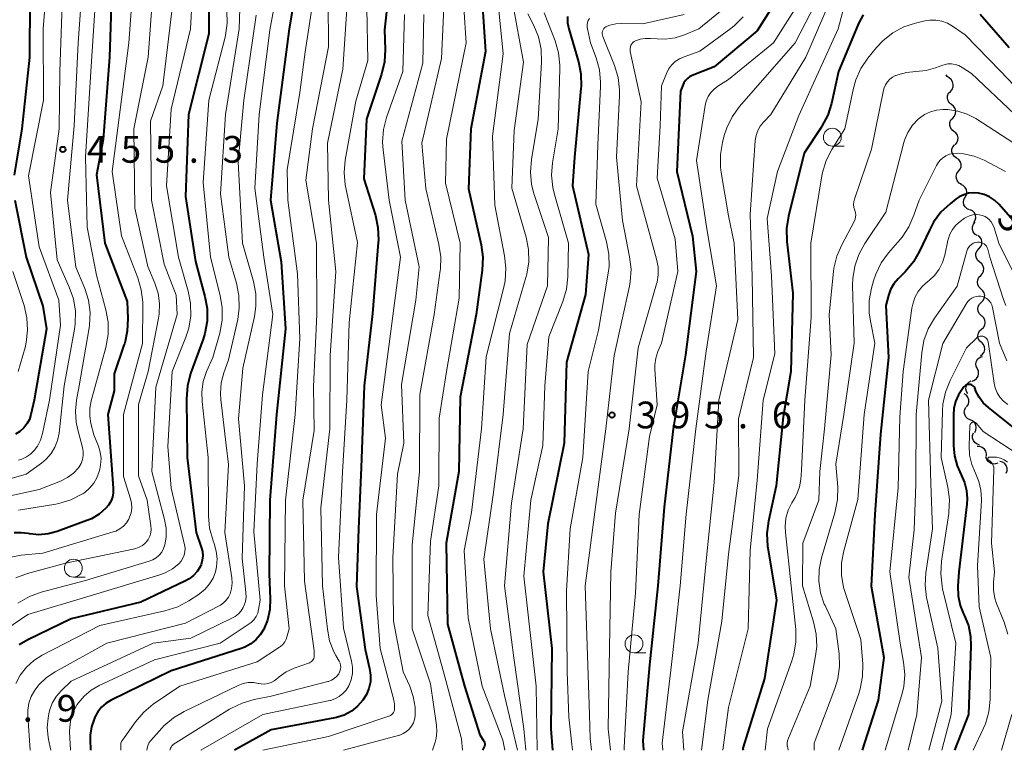
# Model space of a CAD drawing. Units: metres. Extents: x -75172 to -74000, y 21000 to 22500.
# Drawn here: x -74622 to -74484, y 21000 to 21102 of the extents above; entities that cross this region are included whole.
import ezdxf

# ---------------------------------------------------------------- set-up
doc = ezdxf.new("R2010")
doc.units = ezdxf.units.M
for name, color, linetype, lineweight in [('510200_細流', 7, 'Continuous', 30), ('633100_広葉樹林', 7, 'Continuous', 13), ('710100_等高線(計曲線)', 7, 'Continuous', 40), ('710200_等高線(主曲線)', 7, 'Continuous', 13), ('731200_図化機測定による標高点', 7, 'Continuous', 40)]:
    doc.layers.add(name, color=color, linetype=linetype, lineweight=lineweight)
doc.styles.add('Style-WORKING', font='MS Gothic.ttf')

msp = doc.modelspace()

# ---------------------------------------------------------------- linework, layer by layer
at = {"layer": '510200_細流', "linetype": 'Continuous', "lineweight": 30, "flags": 128}
for points in [[(-74492.12, 21094.1), (-74492.41, 21094.33), (-74492.54, 21094.54)], [(-74491.95, 21092.23), (-74491.71, 21092.51), (-74491.56, 21092.85), (-74491.54, 21093.21), (-74491.63, 21093.57), (-74491.83, 21093.88), (-74492.12, 21094.1)], [(-74491.78, 21090.37), (-74492.07, 21090.59), (-74492.27, 21090.9), (-74492.37, 21091.26), (-74492.34, 21091.62), (-74492.2, 21091.96), (-74491.95, 21092.23)], [(-74491.62, 21088.5), (-74491.37, 21088.77), (-74491.23, 21089.11), (-74491.2, 21089.48), (-74491.29, 21089.83), (-74491.49, 21090.14), (-74491.78, 21090.37)], [(-74491.45, 21086.63), (-74491.74, 21086.86), (-74491.94, 21087.17), (-74492.03, 21087.52), (-74492, 21087.89), (-74491.86, 21088.23), (-74491.62, 21088.5)], [(-74491.28, 21084.76), (-74491.04, 21085.04), (-74490.9, 21085.38), (-74490.87, 21085.74), (-74490.96, 21086.1), (-74491.16, 21086.41), (-74491.45, 21086.63)], [(-74491.09, 21082.9), (-74491.39, 21083.11), (-74491.61, 21083.4), (-74491.72, 21083.75), (-74491.72, 21084.12), (-74491.6, 21084.47), (-74491.37, 21084.75)], [(-74490.8, 21081.05), (-74490.57, 21081.34), (-74490.45, 21081.68), (-74490.45, 21082.05), (-74490.56, 21082.4), (-74490.78, 21082.69), (-74491.09, 21082.9)], [(-74490.39, 21079.22), (-74490.71, 21079.4), (-74490.95, 21079.67), (-74491.1, 21080.01), (-74491.12, 21080.38), (-74491.03, 21080.73), (-74490.83, 21081.04)], [(-74489.88, 21077.42), (-74489.7, 21077.74), (-74489.65, 21078.1), (-74489.71, 21078.47), (-74489.88, 21078.79), (-74490.15, 21079.04), (-74490.48, 21079.19)], [(-74489.26, 21075.65), (-74489.6, 21075.79), (-74489.87, 21076.05), (-74490.04, 21076.37), (-74490.1, 21076.73), (-74490.05, 21077.09), (-74489.88, 21077.42)], [(-74488.67, 21073.87), (-74488.48, 21074.18), (-74488.4, 21074.54), (-74488.44, 21074.9), (-74488.59, 21075.24), (-74488.85, 21075.51), (-74489.17, 21075.67)], [(-74488.22, 21072.05), (-74488.52, 21072.26), (-74488.74, 21072.56), (-74488.85, 21072.91), (-74488.84, 21073.27), (-74488.72, 21073.62), (-74488.49, 21073.91)], [(-74487.96, 21070.19), (-74487.71, 21070.46), (-74487.56, 21070.8), (-74487.52, 21071.16), (-74487.61, 21071.52), (-74487.8, 21071.83), (-74488.09, 21072.06)], [(-74487.83, 21068.32), (-74488.11, 21068.56), (-74488.31, 21068.87), (-74488.39, 21069.22), (-74488.36, 21069.59), (-74488.21, 21069.92), (-74487.96, 21070.19)], [(-74487.7, 21066.45), (-74487.45, 21066.72), (-74487.3, 21067.06), (-74487.27, 21067.42), (-74487.35, 21067.78), (-74487.54, 21068.09), (-74487.83, 21068.32)], [(-74487.66, 21064.58), (-74487.93, 21064.83), (-74488.1, 21065.15), (-74488.17, 21065.51), (-74488.12, 21065.87), (-74487.95, 21066.2), (-74487.68, 21066.45)], [(-74487.63, 21062.7), (-74487.37, 21062.96), (-74487.2, 21063.28), (-74487.14, 21063.65), (-74487.21, 21064.01), (-74487.38, 21064.33), (-74487.66, 21064.58)], [(-74487.6, 21060.83), (-74487.87, 21061.08), (-74488.05, 21061.4), (-74488.12, 21061.76), (-74488.06, 21062.12), (-74487.89, 21062.45), (-74487.63, 21062.7)], [(-74487.59, 21058.95), (-74487.32, 21059.2), (-74487.14, 21059.52), (-74487.07, 21059.88), (-74487.13, 21060.25), (-74487.3, 21060.57), (-74487.56, 21060.83)], [(-74487.61, 21057.08), (-74487.87, 21057.33), (-74488.04, 21057.66), (-74488.1, 21058.02), (-74488.03, 21058.38), (-74487.86, 21058.71), (-74487.59, 21058.95)], [(-74487.72, 21055.21), (-74487.43, 21055.43), (-74487.23, 21055.74), (-74487.13, 21056.09), (-74487.15, 21056.46), (-74487.29, 21056.8), (-74487.54, 21057.08)], [(-74488.17, 21053.4), (-74488.32, 21053.74), (-74488.36, 21054.1), (-74488.27, 21054.46), (-74488.08, 21054.77), (-74487.79, 21055.01), (-74487.45, 21055.13)], [(-74488.9, 21051.67), (-74488.55, 21051.8), (-74488.27, 21052.03), (-74488.07, 21052.35), (-74487.99, 21052.7), (-74488.02, 21053.07), (-74488.17, 21053.4)], [(-74489.49, 21049.9), (-74489.69, 21050.21), (-74489.77, 21050.57), (-74489.74, 21050.93), (-74489.59, 21051.27), (-74489.34, 21051.54), (-74489.02, 21051.72)], [(-74489.69, 21048.06), (-74489.47, 21048.35), (-74489.35, 21048.7), (-74489.36, 21049.07), (-74489.48, 21049.41), (-74489.7, 21049.7), (-74490.01, 21049.9)], [(-74489.17, 21046.26), (-74489.51, 21046.41), (-74489.77, 21046.67), (-74489.94, 21046.99), (-74490, 21047.35), (-74489.94, 21047.72), (-74489.76, 21048.04)], [(-74488.54, 21044.5), (-74488.37, 21044.83), (-74488.32, 21045.19), (-74488.4, 21045.55), (-74488.58, 21045.87), (-74488.85, 21046.11), (-74489.19, 21046.25)], [(-74487.85, 21042.75), (-74488.2, 21042.85), (-74488.5, 21043.06), (-74488.72, 21043.36), (-74488.84, 21043.71), (-74488.83, 21044.07), (-74488.71, 21044.42)], [(-74486.89, 21041.15), (-74486.87, 21041.51), (-74486.97, 21041.87), (-74487.18, 21042.17), (-74487.48, 21042.39), (-74487.82, 21042.5), (-74488.19, 21042.5)], [(-74485.29, 21040.21), (-74485.63, 21040.08), (-74486, 21040.07), (-74486.35, 21040.19), (-74486.64, 21040.4), (-74486.85, 21040.7), (-74486.96, 21041.06)], [(-74484.13, 21038.78), (-74484.01, 21039.12), (-74484.01, 21039.49), (-74484.12, 21039.84), (-74484.34, 21040.13), (-74484.65, 21040.34), (-74485, 21040.44)]]:
    msp.add_lwpolyline(points, dxfattribs=at)
at = {"layer": '633100_広葉樹林', "linetype": 'Continuous', "lineweight": 13}
for p, q in [((-74508.47, 21084.56), (-74506.8, 21084.56)), ((-74614.71, 21024.24), (-74613.04, 21024.24)), ((-74536.23, 21013.66), (-74534.56, 21013.66))]:
    msp.add_line(p, q, dxfattribs=at)
for centre in [(-74508.47, 21085.81), (-74614.71, 21025.49), (-74536.23, 21014.91)]:
    msp.add_circle(centre, 1.25, dxfattribs=at)
at = {"layer": '710100_等高線(計曲線)', "linetype": 'Continuous', "lineweight": 40, "flags": 128}
for points, elevation in [([(-74594.08, 21148.13), (-74594.25, 21148.03), (-74601, 21144.33), (-74611.21, 21135), (-74617.96, 21124.04), (-74620.09, 21117), (-74620.82, 21105.18), (-74620.86, 21097), (-74621.94, 21087), (-74622.98, 21080.5)], 460), ([(-74582.76, 21111.24), (-74584.5, 21101), (-74586.23, 21087.77), (-74587.11, 21077), (-74585.64, 21068.36), (-74585, 21059), (-74586.28, 21047), (-74587.2, 21035), (-74587.3, 21024.7), (-74587.14, 21021.2), (-74587.21, 21019.69), (-74587.54, 21018.22), (-74588.05, 21016.95), (-74588.54, 21016.16), (-74589.16, 21015.46), (-74589.89, 21014.89), (-74590.7, 21014.44), (-74591.2, 21014.26), (-74601, 21011.13), (-74609.41, 21007.02), (-74610.12, 21006.59), (-74610.75, 21006.05), (-74611.27, 21005.4), (-74611.7, 21004.62), (-74611.81, 21004.38), (-74612.17, 21003.27), (-74612.34, 21002.11), (-74612.35, 21001.5), (-74612.3, 21000)], 430), ([(-74609.32, 21106.94), (-74609.67, 21097), (-74610.52, 21085.48), (-74611.45, 21080.55), (-74610.29, 21071), (-74607.2, 21062.8), (-74607.09, 21060.43), (-74607.16, 21058.68), (-74607.53, 21056.98), (-74607.63, 21056.69), (-74609, 21052.71), (-74609, 21050.33)], 450), ([(-74595.74, 21106.26), (-74595.74, 21100.26), (-74598.61, 21089)], 440), ([(-74515.02, 21107), (-74519, 21100.7), (-74525, 21095.65), (-74528.09, 21094.45), (-74528.44, 21094.27), (-74528.76, 21094.04), (-74529.03, 21093.75), (-74529.25, 21093.43), (-74529.36, 21093.18), (-74529.73, 21092.27), (-74530.23, 21081), (-74528.02, 21071.98), (-74527.53, 21067), (-74529, 21055.35), (-74530.73, 21045), (-74531.99, 21034.01), (-74532.91, 21023), (-74534.05, 21011.95), (-74535, 21001.38), (-74534.92, 21000)], 390), ([(-74570.67, 21105.1), (-74571.14, 21100.86), (-74571.05, 21098.11), (-74571.15, 21096.37), (-74571.56, 21094.64), (-74573.67, 21088.33), (-74574.03, 21079.97), (-74572.44, 21074.86), (-74572.07, 21073.16), (-74572.01, 21071.41), (-74572.03, 21071.06), (-74572.86, 21061.14), (-74574.01, 21051), (-74574.44, 21039.56), (-74574.81, 21031), (-74575.07, 21022.93), (-74573.87, 21014.13), (-74573.24, 21011.43), (-74573.1, 21010.51), (-74573.13, 21009.58), (-74573.33, 21008.66), (-74573.67, 21007.79), (-74574.17, 21007), (-74574.92, 21006.16), (-74575.8, 21005.47), (-74576.79, 21004.94), (-74577.86, 21004.59), (-74578.12, 21004.53), (-74587, 21002.85), (-74592.15, 21000)], 420), ([(-74557.5, 21104.7), (-74557, 21097.82), (-74559.06, 21087), (-74559.4, 21078.6), (-74557.63, 21070.77), (-74557.4, 21069.04), (-74557.48, 21067.21), (-74558.33, 21061), (-74560.55, 21049.45), (-74560.76, 21039), (-74562.53, 21029), (-74562.35, 21017.65), (-74559.98, 21009), (-74557.82, 21002.18), (-74557.28, 21001.37), (-74557.21, 21001.23), (-74557.15, 21001.07), (-74557.13, 21000.91), (-74557.13, 21000.75), (-74557.17, 21000.59), (-74557.21, 21000.47), (-74557.42, 21000)], 410), ([(-74545.55, 21102.69), (-74545.53, 21101.8), (-74545.36, 21100.98), (-74544.01, 21096.37), (-74543.67, 21094.66), (-74543.63, 21092.92), (-74543.66, 21092.62), (-74544.57, 21083), (-74544.84, 21079), (-74542.6, 21069.4), (-74543, 21063.78), (-74545.69, 21054.31), (-74546.01, 21043), (-74548.28, 21031.72), (-74548.96, 21025), (-74547.75, 21014.25), (-74547.88, 21003), (-74547.66, 21000)], 400), ([(-74504.15, 21102.95), (-74504.86, 21101.65), (-74504.92, 21101.5), (-74507.61, 21095), (-74508.6, 21090.55), (-74509.12, 21088.89), (-74509.92, 21087.34), (-74510.04, 21087.16), (-74512.43, 21083.57), (-74514.61, 21074.75), (-74514.87, 21073.03), (-74514.83, 21071.21), (-74514, 21064), (-74514.27, 21053), (-74515.33, 21046.67), (-74516.34, 21037), (-74517.4, 21032.06), (-74517.62, 21030.33), (-74517.53, 21028.59), (-74517.49, 21028.32), (-74516.27, 21021), (-74517.95, 21010.05), (-74520.96, 21000.43), (-74520.98, 21000.31), (-74520.99, 21000.19), (-74520.98, 21000.15), (-74520.97, 21000)], 380), ([(-74483.7, 21098.3), (-74487.76, 21103)], 380), ([(-74598.61, 21089), (-74599, 21077.53), (-74597.6, 21068.4), (-74596.3, 21063.54), (-74596, 21061.82), (-74596, 21060.08), (-74596.3, 21058.36), (-74596.55, 21057.56), (-74598.3, 21052.72), (-74598.75, 21051.03), (-74598.89, 21049.18), (-74598.77, 21041), (-74597.52, 21030.48), (-74596.8, 21028.41), (-74596.65, 21027.82), (-74596.6, 21027.21), (-74596.66, 21026.6), (-74596.83, 21026.01), (-74596.98, 21025.67), (-74597.39, 21025.02), (-74597.9, 21024.45), (-74598.5, 21023.98), (-74599.02, 21023.7), (-74605.26, 21020.74), (-74615, 21018.39), (-74621.07, 21015.46), (-74622.28, 21014.75)], 440), ([(-74622.92, 21076.98), (-74621.34, 21069), (-74619, 21062.15), (-74618.46, 21059), (-74620.18, 21049), (-74620.65, 21047), (-74620.87, 21046.32), (-74621.21, 21045.69), (-74621.65, 21045.12), (-74622.19, 21044.64), (-74622.8, 21044.26)], 460), ([(-74482.54, 21073.46), (-74485.13, 21076.4), (-74485.75, 21076.98), (-74486.46, 21077.45), (-74487.23, 21077.79), (-74488.02, 21077.98), (-74488.72, 21078.03), (-74489.41, 21077.96), (-74490.08, 21077.76), (-74490.71, 21077.46), (-74491.12, 21077.17), (-74491.99, 21076.49), (-74493.26, 21075.3), (-74494.31, 21073.9), (-74494.89, 21072.81), (-74496.25, 21069.87), (-74497.11, 21068.35), (-74498.27, 21066.97), (-74499.24, 21066), (-74499.85, 21065.29), (-74500.31, 21064.48), (-74500.62, 21063.64), (-74501, 21062.28), (-74500.6, 21055), (-74501.73, 21044.27), (-74502.51, 21033), (-74503.03, 21022.97), (-74501.28, 21013), (-74502.05, 21007), (-74504.27, 21000)], 370), ([(-74489.76, 21051.1), (-74489.89, 21051.01), (-74490.01, 21050.9), (-74490.04, 21050.87), (-74490.26, 21050.59), (-74490.82, 21049.74), (-74491.22, 21048.81), (-74491.46, 21047.83), (-74491.52, 21046.97), (-74491.52, 21042.68), (-74491.39, 21041.22), (-74491.01, 21039.81), (-74490.44, 21038.56), (-74489.96, 21037.49), (-74489.67, 21036.36), (-74489.58, 21035.19), (-74489.63, 21034.45), (-74490.77, 21025), (-74490.88, 21022.96), (-74490.84, 21021.61), (-74490.57, 21020.29), (-74490.09, 21019.09), (-74490, 21018.9), (-74489.43, 21017.45), (-74489.13, 21015.92), (-74489.08, 21014.63), (-74489.41, 21005), (-74491.35, 21000)], 360), ([(-74482.87, 21045), (-74486.63, 21047.97), (-74487.34, 21048.63), (-74487.92, 21049.41), (-74488.36, 21050.28), (-74488.47, 21050.59), (-74488.53, 21050.73), (-74488.62, 21050.86), (-74488.73, 21050.98), (-74488.86, 21051.07), (-74489, 21051.14), (-74489.15, 21051.19), (-74489.31, 21051.21), (-74489.46, 21051.2), (-74489.62, 21051.16), (-74489.76, 21051.1)], 360), ([(-74609, 21050.33), (-74609.88, 21047), (-74609.12, 21036.68), (-74609.13, 21036.05), (-74609.25, 21035.43), (-74609.47, 21034.84), (-74609.79, 21034.3), (-74610.15, 21033.88), (-74611.1, 21033.06), (-74612.19, 21032.42), (-74612.83, 21032.15), (-74616.98, 21030.63), (-74618.23, 21030.29), (-74619.53, 21030.18), (-74620.82, 21030.29), (-74621.1, 21030.35), (-74622.04, 21030.46), (-74622.99, 21030.42)], 450)]:
    msp.add_lwpolyline(points, dxfattribs=dict(at, elevation=elevation))
at = {"layer": '710200_等高線(主曲線)', "linetype": 'Continuous', "lineweight": 13, "flags": 128}
for points, elevation in [([(-74597.73, 21112.27), (-74598.31, 21101), (-74601, 21089.74), (-74601.67, 21079), (-74600, 21069), (-74598.64, 21064.28), (-74598.31, 21062.57), (-74598.28, 21060.83), (-74598.55, 21059.1), (-74598.96, 21057.83), (-74600.88, 21053), (-74601.48, 21042.52), (-74601, 21036.67), (-74599.15, 21028.78), (-74599.08, 21028.29), (-74599.09, 21027.8), (-74599.19, 21027.32), (-74599.38, 21026.87), (-74599.63, 21026.45), (-74599.94, 21026.11), (-74600.84, 21025.39), (-74601.85, 21024.83), (-74602.63, 21024.54), (-74612.36, 21021.64), (-74621.09, 21019), (-74624.15, 21016.89)], 442), ([(-74618.05, 21111.95), (-74618.96, 21101), (-74618.9, 21091), (-74621, 21080.42), (-74619.51, 21070.49), (-74616.74, 21063), (-74616.5, 21059.5), (-74618.03, 21049), (-74619.03, 21044.33), (-74619.31, 21043.43), (-74619.74, 21042.59), (-74620.2, 21041.96), (-74620.7, 21041.47), (-74621.28, 21041.07), (-74621.92, 21040.77), (-74622.41, 21040.63)], 458), ([(-74613.2, 21110.8), (-74614.06, 21099), (-74614.6, 21087.4), (-74615.53, 21077), (-74614.36, 21067.64), (-74613.12, 21064.65), (-74612.59, 21062.99), (-74612.36, 21061.26), (-74612.44, 21059.52), (-74612.5, 21059.14), (-74613.88, 21051), (-74614.27, 21049), (-74614.43, 21047.47), (-74614.32, 21045.93), (-74614.13, 21045.03), (-74613.42, 21042.4), (-74613.32, 21041.83), (-74613.32, 21041.26), (-74613.42, 21040.7), (-74613.62, 21040.16), (-74613.9, 21039.66), (-74614, 21039.53), (-74614.7, 21038.78), (-74615.52, 21038.16), (-74616.52, 21037.65), (-74619.51, 21036.49), (-74624.41, 21035.44)], 454), ([(-74585.33, 21111), (-74587.22, 21100.78), (-74588.68, 21089), (-74589.32, 21078.68), (-74588.06, 21069), (-74586.78, 21061), (-74588.24, 21049.76), (-74589, 21040.1), (-74589.43, 21030.57), (-74588.56, 21021), (-74588.78, 21019.71), (-74588.91, 21019.2), (-74589.13, 21018.71), (-74589.43, 21018.28), (-74589.81, 21017.9), (-74590.09, 21017.69), (-74594.14, 21015), (-74603.34, 21012.66), (-74611.1, 21009.06), (-74612.22, 21008.41), (-74613.22, 21007.58), (-74614.05, 21006.58), (-74614.16, 21006.43), (-74614.7, 21005.44), (-74615.05, 21004.38), (-74615.22, 21003.27), (-74615.23, 21002.58), (-74615.12, 21000)], 432), ([(-74606.17, 21109.83), (-74606.96, 21099), (-74607.85, 21092.15), (-74609.3, 21081), (-74607.98, 21072.02), (-74605.69, 21066.12), (-74605.2, 21064.44), (-74605.01, 21062.71), (-74605.01, 21062.44), (-74605.04, 21056.96), (-74607.71, 21047), (-74607.68, 21038.32)], 448), ([(-74580.56, 21109), (-74582.26, 21097.74), (-74583, 21092.05), (-74584.76, 21081.24), (-74584.7, 21077), (-74583.32, 21066.68), (-74583, 21057.62), (-74583.68, 21047), (-74585, 21035), (-74585.15, 21023), (-74584.52, 21017), (-74584.76, 21016), (-74584.9, 21015.57), (-74585.12, 21015.18), (-74585.4, 21014.83), (-74585.73, 21014.53), (-74585.86, 21014.44), (-74589, 21012.39), (-74599.82, 21009), (-74603.53, 21006.45), (-74604.87, 21005.35), (-74606.03, 21003.99), (-74607.85, 21001.41), (-74607.97, 21001.21), (-74608.05, 21000.99), (-74608.09, 21000.75), (-74608.09, 21000.5), (-74608.05, 21000)], 428), ([(-74603.38, 21108.62), (-74604.22, 21097), (-74606.24, 21087), (-74606.1, 21075.9), (-74604.29, 21067.71), (-74603.29, 21065.36), (-74602.84, 21063.97), (-74602.65, 21062.52), (-74602.7, 21061.06), (-74602.79, 21060.49), (-74604.26, 21053), (-74605.59, 21048.41), (-74605.59, 21038.41), (-74604.4, 21035), (-74603.86, 21031.44), (-74603.83, 21030.94), (-74603.89, 21030.44), (-74604.03, 21029.96), (-74604.25, 21029.51), (-74604.35, 21029.37), (-74604.67, 21028.98), (-74605.05, 21028.66), (-74605.48, 21028.41), (-74605.96, 21028.23), (-74606.12, 21028.19), (-74615.83, 21026.17), (-74621.13, 21024.73), (-74622.76, 21024.13)], 446), ([(-74611.54, 21106.46), (-74612.27, 21095), (-74612.99, 21083.01), (-74612.76, 21073.24), (-74611.48, 21066.52), (-74610.16, 21061.64), (-74609.85, 21059.92), (-74609.85, 21058.18), (-74610.17, 21056.37), (-74612.22, 21048.93), (-74612.41, 21047.87), (-74612.42, 21046.79), (-74612.25, 21045.75), (-74611.84, 21044.16), (-74611.21, 21042.58), (-74610.95, 21041.72), (-74610.84, 21040.82), (-74610.89, 21039.92), (-74611.01, 21039.35), (-74611.1, 21039), (-74611.41, 21038.15), (-74611.85, 21037.37), (-74612.43, 21036.68), (-74613.12, 21036.09), (-74613.39, 21035.91), (-74613.52, 21035.84), (-74615.07, 21035.05), (-74616.74, 21034.55), (-74617.17, 21034.47), (-74622.4, 21033.63)], 452), ([(-74591.32, 21106.68), (-74591.52, 21101), (-74593.4, 21089), (-74594.13, 21077.87), (-74592.96, 21069), (-74591.88, 21065.39), (-74591.53, 21063.68), (-74591.48, 21061.94), (-74591.71, 21060.31), (-74593, 21054.64), (-74593.64, 21052.82), (-74594, 21051.41), (-74594.11, 21049.96), (-74594.05, 21049.08), (-74593.31, 21042.69), (-74593, 21040.02), (-74593.52, 21030.48), (-74592.53, 21024.15), (-74592.48, 21023.39), (-74592.56, 21022.63), (-74592.76, 21021.91), (-74593, 21021.43), (-74593.31, 21021), (-74593.69, 21020.63), (-74594.13, 21020.33), (-74594.22, 21020.28), (-74599, 21017.81), (-74610.02, 21015), (-74617.27, 21011), (-74618.47, 21010.2), (-74619.51, 21009.2), (-74620.11, 21008.41), (-74620.6, 21007.54), (-74620.93, 21006.59), (-74621.09, 21005.61), (-74621.09, 21004.8), (-74620.77, 21000)], 436), ([(-74507.88, 21107), (-74512.18, 21097), (-74517.08, 21089), (-74518.11, 21087.93), (-74518.56, 21087.37), (-74518.91, 21086.75), (-74519.14, 21086.07), (-74519.25, 21085.37), (-74519.96, 21075), (-74519.7, 21066.3), (-74519.52, 21055), (-74521.6, 21046.4), (-74521.55, 21038.45), (-74523, 21027.45), (-74523.93, 21018.07), (-74525.88, 21007), (-74526.79, 21000)], 384), ([(-74506.02, 21107.19), (-74507.65, 21101), (-74513.16, 21088.84), (-74516.13, 21081), (-74517.57, 21074.43), (-74517, 21066.42), (-74516.51, 21055.49), (-74518.16, 21049), (-74519, 21037.76), (-74519.98, 21028.02), (-74520.26, 21017), (-74523, 21005.99), (-74523.81, 21000)], 382), ([(-74616.21, 21105.79), (-74616.6, 21095), (-74616.69, 21087), (-74617.92, 21078.08), (-74617, 21068.65), (-74615.28, 21064.82), (-74614.7, 21063.17), (-74614.43, 21061.45), (-74614.45, 21059.71), (-74614.56, 21058.95), (-74615.99, 21051), (-74616.71, 21044.4), (-74616.91, 21043.38), (-74617.29, 21042.42), (-74617.82, 21041.53), (-74618.5, 21040.75), (-74619.17, 21040.21), (-74621.34, 21038.66), (-74627.4, 21036.92)], 456), ([(-74600.73, 21105), (-74602.2, 21093), (-74603.92, 21088.08), (-74603.79, 21077), (-74601.98, 21068.02), (-74600.31, 21063.69), (-74600.17, 21061), (-74603.16, 21050.84), (-74603.75, 21039), (-74601.94, 21032.29), (-74601.73, 21031.08), (-74601.72, 21029.85), (-74601.9, 21028.77), (-74602.08, 21028.24), (-74602.35, 21027.75), (-74602.7, 21027.32), (-74603.12, 21026.95), (-74603.59, 21026.67), (-74604.08, 21026.47), (-74613, 21023.78), (-74619.23, 21022.14), (-74620.87, 21021.55), (-74622.49, 21020.6)], 444), ([(-74579.04, 21104.9), (-74579, 21098.46), (-74581.24, 21087), (-74582.18, 21079.82), (-74580.7, 21071), (-74580.65, 21061), (-74581.1, 21050.9), (-74581, 21044.76), (-74582.6, 21035), (-74582.34, 21023.66), (-74581, 21013.9), (-74581, 21013.19), (-74581.01, 21013.02), (-74581.06, 21012.85), (-74581.13, 21012.69), (-74581.23, 21012.55), (-74581.36, 21012.43), (-74581.5, 21012.33), (-74581.67, 21012.25), (-74583.8, 21011.49), (-74584.91, 21010.98), (-74585.92, 21010.28), (-74586.24, 21010), (-74586.61, 21009.71), (-74587.03, 21009.49), (-74587.47, 21009.35), (-74587.93, 21009.28), (-74588.4, 21009.3), (-74588.73, 21009.36), (-74588.79, 21009.37), (-74589.51, 21009.49), (-74590.24, 21009.48), (-74590.96, 21009.34), (-74591.63, 21009.09), (-74599.2, 21005.45), (-74600.7, 21004.56), (-74602.03, 21003.42), (-74602.33, 21003.1), (-74603.87, 21001.38), (-74604.08, 21001.1), (-74604.24, 21000.78), (-74604.33, 21000.5), (-74604.45, 21000)], 426), ([(-74576.32, 21105.19), (-74577, 21095.34), (-74579.15, 21085), (-74578.99, 21077.01), (-74577.96, 21067)], 424), ([(-74562.79, 21105), (-74563.19, 21096.81), (-74565.93, 21085), (-74565.37, 21078.63), (-74563.54, 21070.81), (-74563.29, 21069.08), (-74563.34, 21067.34), (-74563.37, 21067.16), (-74564.22, 21061), (-74566.2, 21049.8), (-74566.28, 21039), (-74567.3, 21028.7), (-74567.29, 21017), (-74564.71, 21009.29), (-74563.87, 21003.5), (-74563.82, 21002.6), (-74563.93, 21001.71), (-74564.07, 21001.15), (-74564.45, 21000)], 414), ([(-74555.25, 21104.51), (-74554.53, 21097.47), (-74556.06, 21085.94), (-74555.72, 21076.28), (-74554.34, 21069.19), (-74554.16, 21067.46), (-74554.28, 21065.72), (-74554.46, 21064.84), (-74556.93, 21055.07), (-74557.59, 21045), (-74559, 21033.3), (-74560.02, 21027.98), (-74559.44, 21018.56), (-74557.47, 21009), (-74554.6, 21001.4), (-74554.31, 21000)], 408), ([(-74553.23, 21104.73), (-74551.68, 21096.32), (-74553, 21086.77), (-74553.34, 21078.66), (-74551.35, 21071.81), (-74551.01, 21070.1), (-74550.97, 21068.36), (-74551.24, 21066.64), (-74551.36, 21066.19), (-74553.68, 21058.32), (-74554.54, 21047), (-74555.9, 21036.1), (-74557.23, 21026.77), (-74556.32, 21017), (-74554.34, 21007.66), (-74552.54, 21000)], 406), ([(-74522.85, 21104.5), (-74527.15, 21101), (-74529.15, 21100.16), (-74530.49, 21099.73), (-74531.89, 21099.54), (-74533, 21099.57), (-74533.91, 21099.65), (-74534.66, 21099.65), (-74535.39, 21099.52), (-74536, 21099.31), (-74536.2, 21099.2), (-74536.38, 21099.05), (-74536.54, 21098.88), (-74536.66, 21098.68), (-74536.74, 21098.47), (-74536.79, 21098.24), (-74536.79, 21098.01), (-74536.76, 21097.81), (-74535.22, 21090.78), (-74535.86, 21079), (-74533.55, 21070.45), (-74533.06, 21068.72), (-74532.86, 21067.66), (-74532.84, 21066.57), (-74533.01, 21065.5), (-74533.07, 21065.28), (-74535.67, 21056.33), (-74536.92, 21045), (-74538.82, 21033.18), (-74539.49, 21025), (-74539.65, 21014.35), (-74539.86, 21003), (-74539.52, 21000)], 394), ([(-74512.79, 21105.21), (-74516.69, 21099), (-74523, 21093.87), (-74524.5, 21092.94), (-74525.03, 21092.54), (-74525.49, 21092.05), (-74525.85, 21091.49), (-74526.12, 21090.87), (-74526.26, 21090.27), (-74527.46, 21082.54), (-74526.05, 21073), (-74524.7, 21065), (-74526.15, 21055.85), (-74527.56, 21045), (-74528.94, 21033.06), (-74529.78, 21023), (-74531, 21011.99), (-74532.28, 21001), (-74532.2, 21000)], 388), ([(-74510.16, 21105.84), (-74513.65, 21099), (-74521.45, 21090.09), (-74522.48, 21088.68), (-74523.25, 21087.12), (-74523.6, 21086.04), (-74523.85, 21085.09), (-74524.14, 21083.37), (-74524.13, 21081.63), (-74524.03, 21080.87), (-74523, 21074.79), (-74522.22, 21071), (-74521.71, 21060.29), (-74524.36, 21049), (-74525, 21037.47), (-74526.07, 21027), (-74527.27, 21015), (-74529.42, 21002.58), (-74529.27, 21000)], 386), ([(-74573.62, 21103.92), (-74573.47, 21096.53), (-74575.15, 21090.85), (-74576.65, 21082.61), (-74576.81, 21080.88), (-74576.66, 21079.14), (-74576.59, 21078.73), (-74574.94, 21071.06), (-74576.12, 21059.88), (-74576.44, 21049), (-74577.02, 21038.98), (-74577.6, 21027), (-74576.91, 21017.09), (-74575.77, 21012.48), (-74575.63, 21011.62), (-74575.65, 21010.74), (-74575.82, 21009.88), (-74576.16, 21009.02), (-74576.52, 21008.44), (-74576.97, 21007.94), (-74577.5, 21007.52), (-74578.09, 21007.2), (-74578.73, 21006.99), (-74578.82, 21006.97), (-74588.2, 21005), (-74596.85, 21000)], 422), ([(-74593.23, 21103.52), (-74593.17, 21101.78), (-74593.41, 21100.05), (-74593.47, 21099.8), (-74595.75, 21091), (-74596.54, 21079.46), (-74595.51, 21069), (-74594.14, 21063.65)], 438), ([(-74560.06, 21103.97), (-74559.72, 21099), (-74562.48, 21085.52), (-74562.6, 21079.4), (-74560.58, 21071), (-74560.71, 21063.29), (-74562.47, 21053), (-74563.52, 21046.48), (-74563.57, 21037), (-74564.72, 21029.28), (-74565.11, 21018.89), (-74562.88, 21011), (-74560.38, 21001.62), (-74560.24, 21000)], 412), ([(-74548.82, 21103.24), (-74547.29, 21099.31), (-74546.81, 21097.64), (-74546.62, 21095.91), (-74546.62, 21095.42), (-74546.85, 21087), (-74547.64, 21082.24), (-74547.78, 21080.51), (-74547.61, 21078.77), (-74547.37, 21077.78), (-74545.38, 21071), (-74545.49, 21066.26), (-74545.68, 21064.53), (-74546.19, 21062.81), (-74548.15, 21057.85), (-74548.72, 21051), (-74549, 21042.65), (-74550.67, 21035), (-74551.64, 21024.36), (-74551.03, 21018.97), (-74549.93, 21009), (-74549.78, 21000)], 402), ([(-74589.12, 21102.88), (-74590.83, 21091), (-74591.65, 21082.35), (-74591.02, 21071), (-74589.5, 21065.63), (-74589.18, 21063.91), (-74589.16, 21062.17), (-74589.37, 21060.71), (-74591, 21053.5), (-74591.61, 21046.39), (-74590.75, 21037), (-74591.1, 21026.9), (-74590.55, 21022.11), (-74590.53, 21021.46), (-74590.63, 21020.81), (-74590.84, 21020.19), (-74590.93, 21020), (-74591.23, 21019.51), (-74591.61, 21019.09), (-74592.06, 21018.73), (-74592.44, 21018.52), (-74598.29, 21015.71), (-74603.52, 21015), (-74615, 21009.68), (-74616.4, 21008.34), (-74617.09, 21007.56), (-74617.62, 21006.68), (-74618, 21005.72), (-74618.15, 21005.09), (-74618.25, 21004.51), (-74618.37, 21003.18), (-74618.26, 21001.84), (-74618.19, 21001.5), (-74617.86, 21000)], 434), ([(-74568.37, 21103), (-74568.61, 21095), (-74570.87, 21088.56), (-74571.3, 21086.87), (-74571.43, 21085.14), (-74571.36, 21084.05), (-74570.5, 21077), (-74568.91, 21069), (-74570.39, 21057.61), (-74571.63, 21048.37), (-74571, 21043.68), (-74572.3, 21033), (-74572.31, 21021.69), (-74571.77, 21014.23), (-74569.83, 21007.01), (-74569.74, 21006.47), (-74569.74, 21005.93), (-74569.77, 21005.67), (-74569.82, 21005.48), (-74569.9, 21005.3), (-74570.01, 21005.14), (-74570.15, 21005), (-74570.32, 21004.88), (-74570.5, 21004.8), (-74570.53, 21004.78), (-74579, 21001.95), (-74588.17, 21000)], 418), ([(-74565.63, 21103), (-74565.81, 21096.19), (-74568.72, 21085.28), (-74568.26, 21077), (-74566.31, 21067.69), (-74566.76, 21063), (-74568.79, 21051.21), (-74568.46, 21043), (-74569.33, 21038.67), (-74569.98, 21027), (-74569.91, 21018.09), (-74568.55, 21011), (-74567.63, 21008.97), (-74567.13, 21007.53), (-74566.88, 21006.03), (-74566.87, 21004.84), (-74566.95, 21004.33), (-74567.11, 21003.83), (-74567.36, 21003.37), (-74567.69, 21002.96), (-74568.08, 21002.61), (-74568.53, 21002.33), (-74569.02, 21002.14), (-74569.08, 21002.12), (-74576.88, 21000)], 416), ([(-74551.09, 21103.06), (-74550.26, 21101.45), (-74549.6, 21099.84), (-74549.23, 21098.14), (-74549.17, 21096.25), (-74549.67, 21088.33), (-74550.6, 21082.68), (-74550.73, 21080.94), (-74550.56, 21079.2), (-74550.24, 21077.95), (-74548.22, 21071.78), (-74548.32, 21065), (-74551.21, 21056.79), (-74551.74, 21045), (-74553.4, 21034.6), (-74554.37, 21023), (-74553.04, 21012.96), (-74551.65, 21003), (-74551.38, 21000)], 404), ([(-74542.48, 21102.42), (-74542.63, 21102.15), (-74542.74, 21101.85), (-74542.79, 21101.54), (-74542.79, 21101.23), (-74542.76, 21101), (-74542.32, 21099), (-74541.54, 21096.92), (-74541.07, 21095.24), (-74540.91, 21093.5), (-74540.92, 21092.96), (-74541.3, 21084.7), (-74541.56, 21076.44), (-74540.07, 21071.17), (-74539.75, 21069.45), (-74539.73, 21067.71), (-74539.84, 21066.78), (-74541.19, 21058.81), (-74542.64, 21053), (-74543.39, 21041), (-74545.18, 21031), (-74545.66, 21022.34), (-74545.58, 21011), (-74545.35, 21004.65), (-74544.86, 21000)], 398), ([(-74529.23, 21103), (-74535, 21101.67), (-74537.92, 21101.75), (-74538.79, 21101.7), (-74539.63, 21101.5), (-74540, 21101.36), (-74540.17, 21101.27), (-74540.32, 21101.15), (-74540.45, 21101.01), (-74540.55, 21100.85), (-74540.63, 21100.67), (-74540.67, 21100.48), (-74540.67, 21100.29), (-74540.65, 21100.1), (-74540.6, 21099.93), (-74538.97, 21095.85), (-74538.46, 21094.18), (-74538.26, 21092.45), (-74538.26, 21091.67), (-74538.67, 21083), (-74537.85, 21074.15), (-74536.84, 21069.05), (-74536.65, 21067.32), (-74536.76, 21065.58), (-74536.88, 21064.96), (-74539, 21055.26), (-74540.17, 21045), (-74541.59, 21034.41), (-74543.07, 21023), (-74542.75, 21013.25), (-74542.45, 21005), (-74542.35, 21001.65), (-74542.2, 21000)], 396), ([(-74520.95, 21102.68), (-74522.17, 21101.44), (-74522.7, 21101.02), (-74527, 21097.84), (-74529.23, 21097.08), (-74529.88, 21096.79), (-74530.46, 21096.4), (-74530.97, 21095.91), (-74531.39, 21095.34), (-74531.69, 21094.74), (-74532.38, 21093), (-74532.58, 21087.42), (-74533, 21080.08), (-74530.46, 21071.54), (-74530.09, 21067), (-74532.38, 21057), (-74532.88, 21055.81), (-74533.17, 21054.89), (-74533.3, 21053.93), (-74533.3, 21053.34), (-74533, 21048.35), (-74534.06, 21043.94), (-74535.53, 21033), (-74536.02, 21021.98), (-74537.05, 21011), (-74537.59, 21000.41), (-74537.61, 21000)], 392), ([(-74496.82, 21101.79), (-74498.47, 21101.24), (-74500.01, 21100.41), (-74501.37, 21099.33), (-74502.28, 21098.35), (-74503.49, 21096.86), (-74504.47, 21095.41), (-74505.18, 21093.82), (-74505.5, 21092.66), (-74506.72, 21087), (-74508.54, 21084.1), (-74509.33, 21082.55), (-74509.84, 21080.88), (-74509.93, 21080.41), (-74511.47, 21071), (-74511.41, 21060.59), (-74512.3, 21049), (-74512.8, 21039.2), (-74512.9, 21037.88), (-74513.06, 21036.9), (-74513.39, 21035.97), (-74513.68, 21035.4), (-74514.14, 21034.63), (-74514.65, 21033.59), (-74514.96, 21032.48), (-74515.08, 21031.32), (-74515.04, 21030.5), (-74514.21, 21023), (-74513.59, 21016.91), (-74513.56, 21015.17), (-74513.84, 21013.45), (-74514.12, 21012.51), (-74517.54, 21003), (-74517.85, 21000)], 378), ([(-74479.14, 21089), (-74484.93, 21095.07), (-74489.86, 21100.14), (-74491.63, 21101.37), (-74492.37, 21101.78), (-74493.16, 21102.07), (-74494, 21102.21), (-74494.84, 21102.21), (-74495.51, 21102.1), (-74496.82, 21101.79)], 378), ([(-74491.26, 21096), (-74491.78, 21096.07), (-74492.31, 21096.06), (-74492.82, 21095.95), (-74493.02, 21095.88), (-74494.03, 21095.5), (-74495.35, 21095.13), (-74496.79, 21095), (-74498.07, 21094.89), (-74499.3, 21094.56), (-74499.54, 21094.47), (-74499.61, 21094.44), (-74500.04, 21094.22), (-74500.43, 21093.93), (-74500.76, 21093.57), (-74501.03, 21093.16), (-74501.22, 21092.71), (-74501.3, 21092.41), (-74503, 21084.15), (-74505.37, 21077.16), (-74505.47, 21076.77), (-74505.5, 21076.38), (-74505.45, 21075.98), (-74505.34, 21075.6), (-74505.32, 21075.56), (-74505.23, 21075.25), (-74505.19, 21074.94), (-74505.21, 21074.63), (-74505.28, 21074.32), (-74505.41, 21074.01), (-74507.16, 21070.75), (-74507.85, 21069.15), (-74508.26, 21067.46), (-74508.31, 21067.02), (-74508.93, 21061), (-74508.64, 21055.36), (-74509.55, 21045), (-74510.21, 21039), (-74510.35, 21035), (-74512.58, 21029), (-74512.65, 21023), (-74511.1, 21017.98), (-74510.73, 21016.27), (-74510.66, 21014.53), (-74510.82, 21013.21), (-74511.59, 21009), (-74514.62, 21001.69), (-74514.73, 21001.34), (-74514.78, 21000.98), (-74514.77, 21000.61), (-74514.76, 21000.58), (-74514.67, 21000)], 376), ([(-74482.95, 21089.05), (-74489, 21094.74), (-74490.29, 21095.58), (-74490.75, 21095.83), (-74491.26, 21096)], 376), ([(-74483.06, 21085), (-74488.36, 21088.41), (-74489.59, 21089.06), (-74490.92, 21089.48), (-74492.3, 21089.67), (-74492.66, 21089.68), (-74493.01, 21089.68), (-74493.89, 21089.61), (-74494.75, 21089.38), (-74495.56, 21089.01), (-74496.29, 21088.5), (-74496.47, 21088.35), (-74497.27, 21087.48), (-74497.9, 21086.48), (-74498.35, 21085.4), (-74498.44, 21085.07), (-74501, 21075.32), (-74503.94, 21070.93), (-74504.78, 21069.4), (-74505.34, 21067.75), (-74505.61, 21066.03), (-74505.63, 21065.12), (-74505.43, 21057), (-74506.84, 21047), (-74507.96, 21040.04), (-74507.72, 21036.84), (-74507.74, 21035.09), (-74508.1, 21033.24), (-74509.98, 21026.93), (-74510.31, 21025.32), (-74510.35, 21023.67), (-74510.11, 21022.04), (-74509.59, 21020.47), (-74509.49, 21020.25), (-74507.98, 21017), (-74507.53, 21013.48), (-74507.47, 21011.74), (-74507.7, 21010.01), (-74508.11, 21008.66), (-74510.89, 21001.38), (-74510.99, 21001.02), (-74511.03, 21000.64), (-74511.03, 21000.47), (-74511, 21000)], 374), ([(-74484.22, 21081), (-74487.23, 21082.58), (-74488.62, 21083.17), (-74490.09, 21083.5), (-74491, 21083.57), (-74491.55, 21083.54), (-74492.08, 21083.42), (-74492.58, 21083.2), (-74493.04, 21082.9), (-74493.44, 21082.53), (-74493.76, 21082.09), (-74493.9, 21081.85), (-74496.33, 21077), (-74497.04, 21074.88), (-74497.74, 21073.28), (-74498.7, 21071.83), (-74498.97, 21071.51), (-74500.61, 21069.62), (-74501.63, 21068.21), (-74502.39, 21066.64), (-74502.7, 21065.72), (-74502.98, 21064.69), (-74503.29, 21062.97), (-74503.3, 21061.23), (-74503.14, 21060.05), (-74502.52, 21057), (-74503.99, 21047), (-74504.88, 21035.12), (-74506.85, 21027.94), (-74507.17, 21026.23), (-74507.18, 21024.49), (-74506.89, 21022.77), (-74506.69, 21022.11), (-74504.48, 21015.52), (-74504.21, 21012.05), (-74504.23, 21010.31), (-74504.55, 21008.6), (-74504.75, 21007.96), (-74507.57, 21000)], 372), ([(-74483.11, 21066.82), (-74485.16, 21071), (-74485.81, 21073.12), (-74485.99, 21073.56), (-74486.25, 21073.97), (-74486.57, 21074.33), (-74486.73, 21074.47), (-74487.09, 21074.7), (-74487.48, 21074.87), (-74487.9, 21074.97), (-74488.26, 21075), (-74488.31, 21075), (-74488.79, 21074.96), (-74489.26, 21074.83), (-74489.7, 21074.63), (-74489.95, 21074.47), (-74490.59, 21074), (-74491.17, 21073.5), (-74491.65, 21072.9), (-74492.02, 21072.23), (-74492.27, 21071.51), (-74492.31, 21071.34), (-74492.72, 21069.31), (-74493.03, 21068.29), (-74493.51, 21067.34), (-74494.14, 21066.48), (-74494.91, 21065.75), (-74495.1, 21065.61), (-74495.83, 21064.97), (-74496.44, 21064.21), (-74496.91, 21063.36), (-74497.22, 21062.44), (-74497.33, 21061.88), (-74498.57, 21053), (-74499, 21046.69), (-74499.26, 21036.74), (-74500.43, 21025), (-74498.99, 21015.01), (-74498.5, 21012.34), (-74498.33, 21010.61), (-74498.47, 21008.87), (-74498.77, 21007.61), (-74501.09, 21000)], 368), ([(-74484.19, 21062.26), (-74484.5, 21063.08), (-74486.41, 21069), (-74486.7, 21070.12), (-74486.78, 21070.34), (-74486.9, 21070.54), (-74487.05, 21070.72), (-74487.23, 21070.88), (-74487.44, 21071), (-74487.66, 21071.08), (-74487.89, 21071.12), (-74488.17, 21071.12), (-74488.46, 21071.06), (-74488.74, 21070.96), (-74488.99, 21070.8), (-74489.22, 21070.61), (-74489.41, 21070.38), (-74489.55, 21070.12), (-74489.64, 21069.87), (-74491, 21064.94), (-74494.16, 21060.48), (-74495.04, 21058.98), (-74495.64, 21057.34), (-74495.96, 21055.61), (-74496.74, 21047), (-74496.76, 21037.24), (-74497, 21030.87), (-74497.77, 21024.23), (-74495.97, 21013), (-74496.62, 21005), (-74497.85, 21000)], 366), ([(-74623.19, 21067), (-74621.62, 21062.24), (-74621.21, 21060.55), (-74621.11, 21058.81), (-74621.32, 21057.08), (-74621.48, 21056.4), (-74622.43, 21053)], 462), ([(-74577.96, 21067), (-74578.75, 21055.25), (-74578.81, 21045), (-74580.06, 21033.94), (-74579.82, 21023), (-74579.16, 21016.96), (-74578.84, 21015.33), (-74578.24, 21013.79), (-74577.97, 21013.29), (-74577.5, 21012.46), (-74577.38, 21012.2), (-74577.31, 21011.92), (-74577.29, 21011.63), (-74577.31, 21011.34), (-74577.39, 21011.06), (-74577.51, 21010.8), (-74577.56, 21010.72), (-74577.85, 21010.36), (-74578.2, 21010.05), (-74578.59, 21009.81), (-74579.02, 21009.64), (-74579.11, 21009.62), (-74587, 21007.57), (-74589.42, 21007.1), (-74591.09, 21006.62), (-74592.66, 21005.86), (-74592.84, 21005.75), (-74600.73, 21000.79), (-74600.85, 21000.69), (-74600.96, 21000.58), (-74601.04, 21000.45), (-74601.1, 21000.31), (-74601.2, 21000)], 424), ([(-74594.14, 21063.65), (-74593.86, 21061.93), (-74593.88, 21060.19), (-74594.23, 21058.38), (-74595.21, 21055), (-74596.07, 21053), (-74596.52, 21051.62), (-74596.72, 21050.19), (-74596.68, 21048.84), (-74595.83, 21041), (-74595.8, 21032.82), (-74595.65, 21031.09), (-74595.15, 21029.3), (-74595.01, 21028.94), (-74594.71, 21027.88), (-74594.6, 21026.78), (-74594.68, 21025.68), (-74594.82, 21025), (-74595.16, 21024.1), (-74595.64, 21023.28), (-74596.26, 21022.54), (-74597, 21021.93), (-74597.11, 21021.86), (-74598.57, 21020.9), (-74600.11, 21020.08), (-74601.9, 21019.5), (-74611, 21017.49), (-74619.08, 21013.32), (-74620.25, 21012.58), (-74621.28, 21011.65), (-74622.16, 21010.51), (-74622.75, 21009.37)], 438), ([(-74484.04, 21054.5), (-74485.09, 21057), (-74486.06, 21062), (-74486.15, 21062.33), (-74486.3, 21062.63), (-74486.5, 21062.9), (-74486.74, 21063.14), (-74487.02, 21063.33), (-74487.33, 21063.47), (-74487.66, 21063.55), (-74488, 21063.57), (-74488.33, 21063.54), (-74488.66, 21063.44), (-74488.96, 21063.29), (-74489.24, 21063.1), (-74489.47, 21062.85), (-74489.63, 21062.62), (-74493, 21056.96), (-74494.99, 21049.01), (-74494.66, 21037.34), (-74494.46, 21031), (-74495.36, 21024.84), (-74495.47, 21023.1), (-74495.27, 21021.36), (-74495.23, 21021.19), (-74493.69, 21014.31), (-74493.12, 21006.88), (-74494.98, 21000)], 364), ([(-74483.9, 21048.41), (-74484.49, 21048.87), (-74485, 21049.42), (-74485.39, 21050.04), (-74485.68, 21050.73), (-74485.83, 21051.4), (-74486.66, 21057.15), (-74486.7, 21057.32), (-74486.77, 21057.47), (-74486.86, 21057.61), (-74486.98, 21057.73), (-74487.11, 21057.83), (-74487.26, 21057.91), (-74487.42, 21057.96), (-74487.59, 21057.98), (-74487.76, 21057.97), (-74487.92, 21057.93), (-74488.08, 21057.87), (-74488.22, 21057.77), (-74488.3, 21057.7), (-74489.67, 21056.33), (-74491.99, 21051.75), (-74492.63, 21050.14), (-74492.99, 21048.43), (-74493.06, 21047.51), (-74493.23, 21041), (-74492.31, 21036.82), (-74492.08, 21035.09), (-74492.16, 21033.35), (-74492.18, 21033.16), (-74493.2, 21026.45), (-74493.3, 21024.71), (-74493.11, 21022.98), (-74493.03, 21022.6), (-74491.19, 21015), (-74491.82, 21005), (-74493.15, 21000)], 362), ([(-74481, 21040.49), (-74487.36, 21044.64), (-74488.27, 21045.73), (-74488.33, 21045.8), (-74488.41, 21045.86), (-74488.49, 21045.9), (-74488.59, 21045.92), (-74488.68, 21045.93), (-74488.77, 21045.92), (-74488.86, 21045.9), (-74488.95, 21045.86), (-74489.03, 21045.81), (-74489.09, 21045.74), (-74489.15, 21045.66), (-74489.19, 21045.58), (-74489.21, 21045.49), (-74489.22, 21045.41), (-74489.32, 21042.65), (-74489.25, 21041.31), (-74488.95, 21040.01), (-74488.44, 21038.81), (-74487.95, 21037.63), (-74487.66, 21036.4), (-74487.6, 21035.13), (-74487.61, 21034.96), (-74488.16, 21025.84), (-74487.9, 21020.1), (-74486.26, 21013), (-74486.38, 21007.11), (-74486.57, 21005.38), (-74487.05, 21003.71), (-74487.32, 21003.09), (-74488.76, 21000)], 358), ([(-74486.63, 21040.97), (-74486.66, 21040.94), (-74486.68, 21040.91), (-74486.7, 21040.87), (-74486.71, 21040.83), (-74486.71, 21040.79), (-74486.7, 21040.74), (-74486.69, 21040.7), (-74486.67, 21040.67), (-74486.65, 21040.63), (-74486.62, 21040.61), (-74486.58, 21040.59), (-74486.38, 21040.45), (-74486.2, 21040.28), (-74486.06, 21040.08), (-74485.95, 21039.86), (-74485.88, 21039.63), (-74485.86, 21039.38), (-74485.86, 21039.31), (-74486.19, 21029), (-74485.77, 21025), (-74485.91, 21023.48), (-74485.92, 21022.38), (-74485.73, 21021.3), (-74485.47, 21020.53), (-74484.41, 21017.92), (-74483.89, 21016.25)], 356), ([(-74483.94, 21040.34), (-74484.41, 21040.66), (-74484.94, 21040.89), (-74485.49, 21041.02), (-74486.12, 21041.05), (-74486.48, 21041.04), (-74486.52, 21041.03), (-74486.56, 21041.02), (-74486.6, 21041), (-74486.63, 21040.97)], 356), ([(-74607.68, 21038.32), (-74606.72, 21035.21), (-74606.58, 21034.57), (-74606.55, 21033.91), (-74606.64, 21033.26), (-74606.84, 21032.63), (-74606.96, 21032.37), (-74607.29, 21031.84), (-74607.71, 21031.37), (-74608.2, 21030.99), (-74608.76, 21030.69), (-74609.13, 21030.56), (-74619, 21027.59), (-74622.02, 21027.29), (-74623.47, 21027.03), (-74624.85, 21026.51), (-74626.11, 21025.76), (-74627.19, 21024.85), (-74632.39, 21019.62), (-74633.51, 21018.28), (-74634.38, 21016.77), (-74634.8, 21015.7), (-74636.35, 21011), (-74637.32, 21000)], 448), ([(-74483.35, 21005), (-74484.8, 21000)], 356)]:
    msp.add_lwpolyline(points, dxfattribs=dict(at, elevation=elevation))
at = {"layer": '731200_図化機測定による標高点', "linetype": 'Continuous', "lineweight": 40}
for centre in [(-74616.19, 21084.11, 455.3), (-74539.32, 21046.93, 395.63)]:
    msp.add_circle(centre, 0.375, dxfattribs=at)

# ---------------------------------------------------------------- texts
at = {"layer": '710100_等高線(計曲線)', "linetype": 'Continuous', "lineweight": 40, "style": 'Style-WORKING'}
msp.add_text('3', height=3.75, rotation=310, dxfattribs=at).set_placement((-74485.68, 21074.28, -10))
at = {"layer": '731200_図化機測定による標高点', "linetype": 'Continuous', "lineweight": 40, "style": 'Style-WORKING'}
for s, p in [('4', (-74612.81, 21082.24, -10)), ('5', (-74608.06, 21082.24, -10)), ('5', (-74603.31, 21082.24, -10)), ('3', (-74593.81, 21082.24, -10)), ('.', (-74598.56, 21082.24, -10)), ('3', (-74535.94, 21045.06, -10)), ('9', (-74531.19, 21045.06, -10)), ('5', (-74526.44, 21045.06, -10)), ('6', (-74516.94, 21045.06, -10)), ('.', (-74521.69, 21045.06, -10)), ('9', (-74617.05, 21004, -10)), ('.', (-74621.8, 21004, -10))]:
    msp.add_text(s, height=3.75, dxfattribs=at).set_placement(p)

doc.saveas('drawing.dxf')
